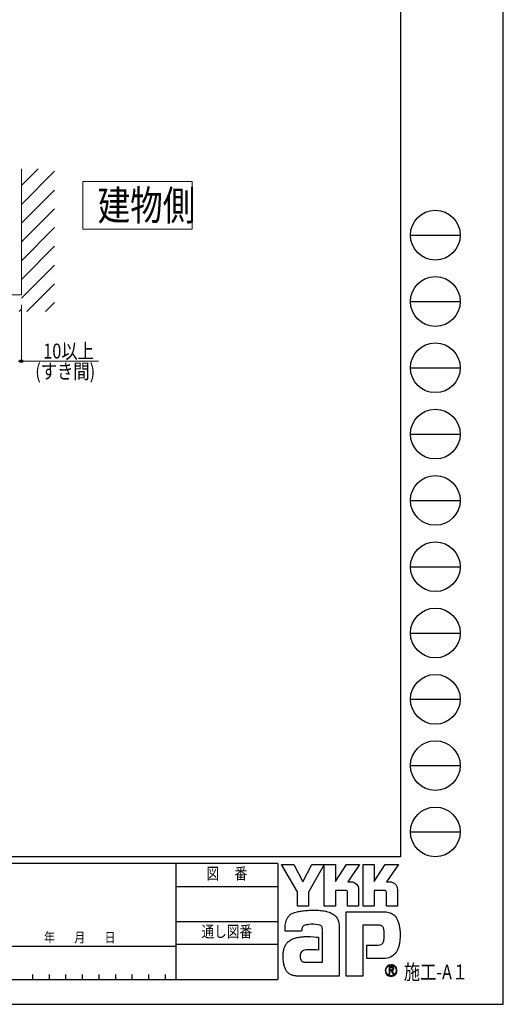
# Model space of a CAD drawing. Units: millimetres. Extents: x 0 to 8410, y 0 to 5940.
# Drawn here: x 6951 to 8410, y 0 to 2970 of the extents above; entities that cross this region are included whole.
import ezdxf
from ezdxf.enums import TextEntityAlignment as Align

# ---------------------------------------------------------------- set-up
doc = ezdxf.new("R2010")
doc.units = ezdxf.units.MM
for name, color, linetype, lineweight in [('USER1', 3, 'Continuous', 13), ('YKK_D', 6, 'Continuous', 13), ('YKK_ZWAK', 7, 'Continuous', 30), ('YSS_K', 3, 'Continuous', 13)]:
    doc.layers.add(name, color=color, linetype=linetype, lineweight=lineweight)
doc.styles.add('text-b', font='extslim2.shx', dxfattribs={"width": 0.8, "bigfont": 'extfont2.shx'})

msp = doc.modelspace()

# ---------------------------------------------------------------- linework, layer by layer
at = {"layer": 'USER1'}
for p, q in [((7141.5, 2338), (7141.5, 2482)), ((7141.5, 2482), (7471.5, 2482)), ((7471.5, 2482), (7471.5, 2338)), ((7471.5, 2338), (7141.5, 2338)), ((7141.5, 2338), (7141.5, 2338))]:
    msp.add_line(p, q, dxfattribs=at)
at = {"layer": 'YKK_D'}
for p, q in [((6956.5, 2110), (6956.5, 1939)), ((6946.5, 1940), (6956.5, 1940)), ((6956.5, 1940), (7188.9, 1940))]:
    msp.add_line(p, q, dxfattribs=at)
at = {"layer": 'YKK_D', "linetype": 'ByBlock', "lineweight": -2}
msp.add_circle((6956.5, 1940), 4.25, dxfattribs=at)
at = {"layer": 'YKK_ZWAK'}
for p, q in [((8410, 0), (8410, 5940)), ((8100, 5745), (8100, 445)), ((8130, 2320), (8280, 2320)), ((8130, 2120), (8280, 2120)), ((8130, 1920), (8280, 1920)), ((8130, 1720), (8280, 1720)), ((8130, 1520), (8280, 1520)), ((8130, 1320), (8280, 1320)), ((8130, 1120), (8280, 1120)), ((8130, 920), (8280, 920)), ((8130, 720), (8280, 720)), ((8130, 520), (8280, 520)), ((8100, 445), (300, 445)), ((7422.5, 425), (6390, 425)), ((7422.5, 425), (7422.5, 75)), ((7730, 425), (7422.5, 425)), ((7730, 425), (7730, 75)), ((7422.5, 355), (7730, 355)), ((7422.5, 250), (7730, 250)), ((7730, 180), (7422.5, 180)), ((6390, 175), (7422.5, 175)), ((6990, 90), (6990, 75)), ((7040, 90), (7040, 75)), ((7090, 90), (7090, 75)), ((7140, 90), (7140, 75)), ((7190, 90), (7190, 75)), ((7240, 90), (7240, 75)), ((7290, 90), (7290, 75)), ((7340, 90), (7340, 75)), ((7390, 90), (7390, 75)), ((6390, 75), (7422.5, 75)), ((7422.5, 75), (7730, 75)), ((0, 0), (8410, 0))]:
    msp.add_line(p, q, dxfattribs=at)
at = {"layer": 'YKK_ZWAK', "linetype": 'ByBlock', "lineweight": -2}
msp.add_lwpolyline([(7741, 422), (7777.8, 422), (7805.5, 369.9), (7833, 422), (7869.9, 422), (7822.7, 338), (7822.7, 295.9), (7789.1, 295.9), (7789.1, 339.1)], close=True, dxfattribs=at)
for points in [[(7949.8, 369.8, -0.051726), (7954.9, 369.3, -0.052499), (7959.5, 367.8), (7963.5, 365.5), (7967, 362.5), (7969.7, 358.9), (7971.8, 354.9), (7973, 350.5), (7973.4, 346), (7973.4, 295.8), (7940.4, 295.8), (7940.4, 338.6, 0.432687), (7935.5, 343.4), (7903.8, 343.4), (7903.8, 295.9), (7869.9, 295.9), (7869.9, 422), (7903.8, 422), (7903.8, 370.4), (7937.1, 422), (7976.8, 422), (7941.2, 369.8), (7942.4, 369.8), (7943.8, 369.8), (7945.3, 369.8), (7946.6, 369.8), (7947.9, 369.8), (7948.9, 369.8), (7949.5, 369.8)], [(8066.7, 369.8, -0.051663), (8071.9, 369.3, -0.052338), (8076.5, 367.8), (8080.5, 365.5), (8084, 362.5), (8086.7, 358.9), (8088.8, 354.9), (8090, 350.5), (8090.5, 346), (8090.5, 295.9), (8057.4, 295.9), (8057.4, 338.6, 0.435514), (8052.5, 343.4), (8020.8, 343.4), (8020.8, 295.9), (7986.9, 295.9), (7986.9, 422), (8020.8, 422), (8020.8, 370.4), (8054, 422), (8093.8, 422), (8058.1, 369.8), (8059.4, 369.8), (8060.8, 369.8), (8062.2, 369.8), (8063.6, 369.8), (8064.8, 369.8), (8065.8, 369.8), (8066.5, 369.8)], [(7831.5, 283.8, -0.018094), (7848.7, 283.7, -0.024721), (7865.6, 282.2, -0.036616), (7881.1, 278.8, -0.058112), (7894.1, 273.4, -0.03375), (7899.6, 269.7, -0.037521), (7904.1, 265.6, -0.039357), (7907.8, 261.1, -0.0386), (7910.6, 256.2, -0.035423), (7912.7, 250.8), (7914.1, 245.1), (7914.9, 239), (7915.2, 232.4), (7915.2, 85), (7794.6, 85, -0.028892), (7783.8, 85.6, -0.043915), (7774.4, 87.4, -0.060177), (7766.3, 90.9, -0.069903), (7759.5, 96.3, -0.065797), (7754.1, 103.8, -0.051969), (7750, 113.8, -0.037389), (7747.3, 126.6, -0.026103), (7745.9, 142.3, -0.034557), (7746.3, 155.7, -0.041878), (7748.3, 166.9, -0.048259), (7751.7, 176.1, -0.051361), (7756.4, 183.5, -0.04953), (7761.9, 189.3, -0.043327), (7768.2, 193.8, -0.034891), (7774.9, 197.2, -0.026086), (7781.8, 199.6, -0.029358), (7793.9, 202.5, -0.022398), (7806.2, 204, -0.01753), (7818, 204.6, -0.014179), (7828.9, 204.5), (7838.4, 203.8), (7845.8, 203), (7850.7, 202.2), (7852.5, 201.8), (7852.5, 163.5), (7846.9, 164.1), (7840.9, 164.4), (7834.6, 164.6), (7828.7, 164.5), (7823.4, 164.4), (7819.1, 164.3), (7816.2, 164.2), (7815.2, 164.1), (7810.9, 163.3), (7807.1, 162.1), (7804, 160.4), (7801.5, 158.2), (7799.5, 155.6), (7798.2, 152.5), (7797.4, 148.9), (7797.3, 144.8), (7797.8, 140.3), (7798.7, 136.6), (7800.1, 133.6), (7801.8, 131.2), (7803.9, 129.4), (7806.1, 128.1), (7808.6, 127.2), (7811.2, 126.7), (7864.3, 126.7), (7864.3, 224.9), (7864.3, 226.9), (7864.2, 228.8), (7863.9, 230.6), (7863.5, 232.4), (7862.9, 234), (7862, 235.5), (7860.8, 236.8), (7859.4, 237.9), (7856.3, 239.1), (7851.3, 240.1), (7844.9, 240.9), (7837.7, 241.3), (7830.1, 241.3), (7822.6, 240.7, 0.027851), (7815.6, 239.5, 0.045184), (7809.8, 237.7), (7807.5, 236.4), (7805.7, 234.8), (7804.3, 232.9), (7803.3, 230.8), (7802.6, 228.5), (7802.2, 225.9), (7801.9, 223.2), (7801.7, 220.3), (7751.7, 220.2), (7751.9, 227), (7752.2, 234.7, -0.022557), (7753, 242.9, -0.03534), (7754.8, 251.1, -0.049232), (7758.1, 259, -0.06152), (7763.1, 266.3, -0.06655), (7770.4, 272.5, -0.061399), (7780.4, 277.2, -0.028035), (7788.4, 279.2, -0.015355), (7800.3, 281.2, -0.013333), (7815, 282.9, -0.014543)], [(8095.5, 177.5, -0.035312), (8092.2, 166.9, -0.058477), (8088.1, 158.7, -0.028882), (8083.9, 153.4, -0.030955), (8079.6, 149), (8074.9, 145.4), (8070.1, 142.6), (8065.2, 140.5), (8060.1, 139.1), (8054.9, 138.3), (8049.7, 138), (7998.4, 138), (7998.4, 178.3), (8027.3, 178.3), (8032.7, 178.4), (8037.4, 178.9), (8041.4, 180, 0.088267), (8044.7, 182.3, 0.083745), (8047.4, 186, 0.058286), (8049.3, 191.4, 0.036044), (8050.4, 199, 0.022073), (8050.8, 209), (8050.8, 215.4), (8050.5, 221.1), (8049.7, 226.1), (8048.4, 230.4, 0.073112), (8046.4, 233.8, 0.087251), (8043.4, 236.4, 0.077447), (8039.3, 238, 0.055437), (8033.9, 238.5), (7986.2, 238.5), (7986.2, 85), (7936.2, 85), (7936.2, 279.2), (8052.4, 279.2, -0.040311), (8060.9, 278.2, -0.042197), (8068.2, 276.1, -0.041885), (8074.4, 273.1, -0.039554), (8079.6, 269.5, -0.035941), (8083.7, 265.5), (8087, 261.4), (8089.4, 257.4), (8091.1, 253.8, -0.04472), (8094.9, 243.2, -0.030712), (8097.4, 230.8, -0.023866), (8098.7, 217.4, -0.021133), (8098.7, 203.5, -0.021507), (8097.6, 190, -0.025417)], [(8084.2, 114.3, 0.199597), (8071.7, 119.5, 0.413355), (8054.1, 101.8, 0.200198), (8059.2, 89.4, 0.19909), (8071.7, 84.2, 0.198684), (8084.2, 89.4, 0.200316), (8089.3, 101.8, 0.20047), (8084.2, 114.3)], [(8071.7, 86, -0.201097), (8060.5, 90.7, -0.201372), (8055.9, 101.8, -0.200369), (8060.5, 113, -0.200196), (8071.7, 117.6, -0.199293), (8082.9, 113, -0.199206), (8087.5, 101.8, -0.413286), (8071.7, 86)], [(8076.5, 109.8, -0.196518), (8077.4, 107.4), (8077.2, 106.3), (8076.8, 105.5), (8076.3, 104.8), (8075.5, 104.4), (8074.7, 104.1), (8073.9, 103.9), (8073.1, 103.8), (8072.3, 103.7), (8070.3, 103.7), (8071.3, 102), (8077.9, 90.8), (8080.5, 90.8), (8074.2, 101.6), (8074.8, 101.7), (8075.4, 101.9), (8075.9, 102.1), (8076.4, 102.3), (8076.9, 102.5), (8077.3, 102.8), (8077.7, 103.1), (8078.1, 103.4, 0.200182), (8079.6, 107.4), (8079.6, 108), (8079.5, 108.6), (8079.4, 109.1), (8079.2, 109.6), (8079, 110.1), (8078.7, 110.6), (8078.4, 111), (8078.1, 111.4), (8077.6, 111.8), (8077.1, 112.2), (8076.5, 112.5), (8075.9, 112.7), (8075.3, 112.9), (8074.6, 113), (8073.8, 113.1), (8073.1, 113.2), (8065.5, 113.2), (8065.5, 90.9), (8067.8, 90.9), (8067.8, 110.9), (8073.1, 110.9), (8073.6, 110.9), (8074.1, 110.8), (8074.6, 110.7), (8075.1, 110.6), (8075.5, 110.4), (8075.8, 110.3), (8076.2, 110)]]:
    msp.add_lwpolyline(points, format="xyb", close=True, dxfattribs=at)
at = {"layer": 'YKK_ZWAK'}
for centre in [(8205, 2320), (8205, 2120), (8205, 1920), (8205, 1720), (8205, 1520), (8205, 1320), (8205, 1120), (8205, 920), (8205, 720), (8205, 520)]:
    msp.add_circle(centre, 75, dxfattribs=at)
at = {"layer": 'YSS_K'}
for p, q in [((6956.5, 2520), (6956.5, 2140)), ((6956.5, 2140), (5107.5, 2140))]:
    msp.add_line(p, q, dxfattribs=at)
at = {"layer": 'YSS_K', "linetype": 'Continuous'}
for p, q in [((6956.5, 2469.4), (7007.1, 2520)), ((6956.5, 2412.8), (7056.5, 2512.8)), ((6956.5, 2356.2), (7056.5, 2456.2)), ((6956.5, 2299.6), (7056.5, 2399.6)), ((6956.5, 2243.1), (7056.5, 2343.1)), ((6956.5, 2186.5), (7056.5, 2286.5)), ((6956.5, 2129.9), (7056.5, 2229.9)), ((6973.1, 2090), (7056.5, 2173.4)), ((7029.7, 2090), (7056.5, 2116.8)), ((6949.5, 2090), (6956.5, 2097))]:
    msp.add_line(p, q, dxfattribs=at)

# ---------------------------------------------------------------- texts
at = {"layer": 'USER1', "style": 'text-b', "width": 0.8}
msp.add_text('建物側', height=90, dxfattribs=at).set_placement((7186.5, 2365))
at = {"layer": 'YKK_D', "style": 'text-b', "width": 0.8}
for s, p in [('10以上', (7022.5, 1948)), ('(すき間)', (6998.5, 1887))]:
    msp.add_text(s, height=45, dxfattribs=at).set_placement(p)
at = {"layer": 'YKK_ZWAK', "style": 'text-b', "width": 0.8}
for s, p in [('図\u3000 番', (7576.3, 390)), ('通し図番', (7576.3, 215))]:
    msp.add_text(s, height=35, dxfattribs=at).set_placement(p, align=Align.MIDDLE)
for s, height, p in [('年        月        日', 30, (7024.9, 186.8)), ('施工-A１', 45, (8110, 75))]:
    msp.add_text(s, height=height, dxfattribs=at).set_placement(p)

doc.saveas('drawing.dxf')
